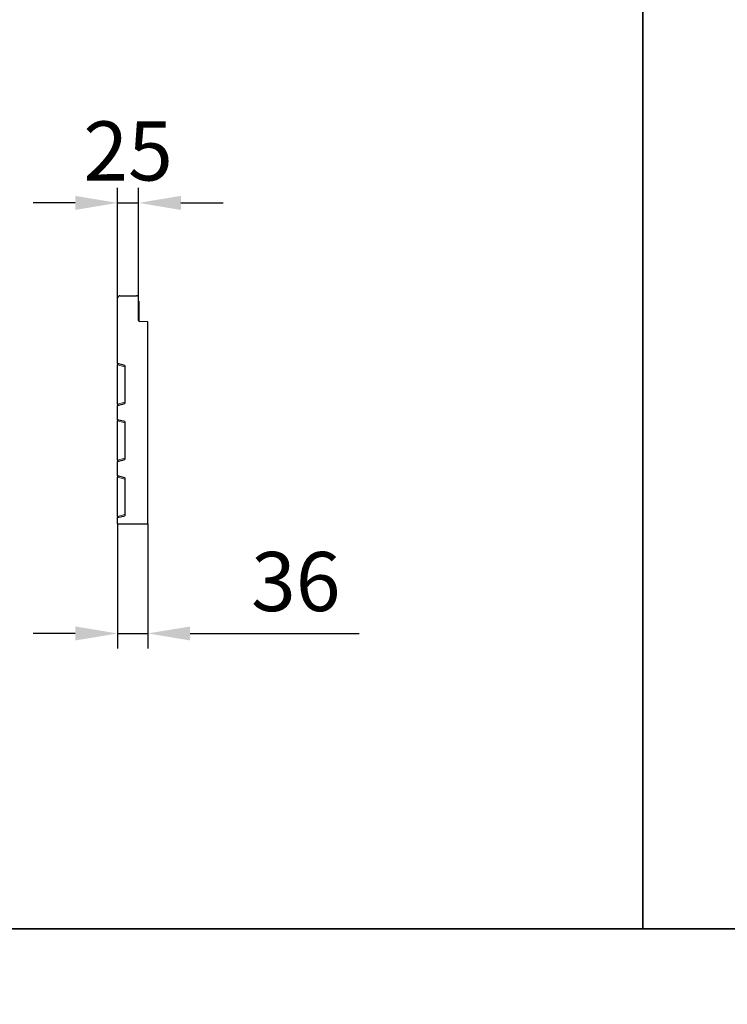
# Model space of a CAD drawing. Units: millimetres. Extents: x 122300 to 139652, y -11960 to 3990.
# Drawn here: x 133302 to 134140, y -7369 to -6203 of the extents above; entities that cross this region are included whole.
import ezdxf

# ---------------------------------------------------------------- set-up
doc = ezdxf.new("R2010")
doc.units = ezdxf.units.MM
doc.header["$LTSCALE"] = 2.5
doc.linetypes.add('SLD-Durchgehend', pattern=[0])
doc.layers.get('Defpoints').update_dxf_attribs({"color": 10})
doc.layers.add('133359', color=7, linetype='Continuous')
doc.layers.add('TANGENT_EDGES', color=4, linetype='Continuous')
doc.layers.add('SICHTBAR', color=5, linetype='Continuous', lineweight=25)
doc.styles.get("Standard").update_dxf_attribs({"font": 'arial.ttf'})
doc.dimstyles.get("Standard").update_dxf_attribs({"dimscale": 10, "dimtxt": 3.5, "dimasz": 2.4, "dimexe": 1.8, "dimexo": 0, "dimgap": 1, "dimtad": 1, "dimdec": 0, "dimrnd": 0.01, "dimzin": 0, "dimdsep": 46, "dimtxsty": 'Standard', "dimcen": 3, "dimclrd": 256, "dimclre": 256, "dimclrt": 256, "dimadec": 0, "dimazin": 0, "dimtfac": 1, "dimtdec": 0, "dimtix": 1, "dimtmove": 0, "dimatfit": 0, "dimfxl": 1, "dimtolj": 1, "dimtzin": 0, "dimarcsym": 0})

# ---------------------------------------------------------------- blocks, each defined once
blk = doc.blocks.new('*D595')
at = {"layer": 'Defpoints', "color": 0, "transparency": 16777216}
for p in [(133442.7, -6420), (133417.7, -6532.4), (133442.7, -6532.4)]:
    blk.add_point(p, dxfattribs=at)
at = {"layer": 'SICHTBAR', "lineweight": -2, "transparency": 16777216}
for p, q in [((133417.7, -6532.4), (133417.7, -6402)), ((133442.7, -6532.4), (133442.7, -6402)), ((133367.7, -6420), (133317.7, -6420)), ((133417.7, -6420), (133442.7, -6420)), ((133492.7, -6420), (133542.7, -6420))]:
    blk.add_line(p, q, dxfattribs=at)
at = {"layer": 'SICHTBAR', "transparency": 16777216}
for points in [[(133367.7, -6411.7), (133367.7, -6428.3), (133417.7, -6420)], [(133492.7, -6411.7), (133492.7, -6428.3), (133442.7, -6420)]]:
    blk.add_solid(points, dxfattribs=at)
at = {"layer": 'SICHTBAR', "transparency": 16777216, "insert": (133430.2, -6323.5), "char_height": 70, "attachment_point": 2}
blk.add_mtext('\\A1;25', dxfattribs=at)
blk = doc.blocks.new('*D596')
at = {"layer": 'Defpoints', "color": 0, "transparency": 16777216}
for p in [(133417.7, -6800), (133453.7, -6800), (133453.7, -6930)]:
    blk.add_point(p, dxfattribs=at)
at = {"layer": 'SICHTBAR', "lineweight": -2, "transparency": 16777216}
for p, q in [((133417.7, -6800), (133417.7, -6948)), ((133453.7, -6800), (133453.7, -6948)), ((133367.7, -6930), (133317.7, -6930)), ((133417.7, -6930), (133453.7, -6930)), ((133503.7, -6930), (133703.9, -6930))]:
    blk.add_line(p, q, dxfattribs=at)
at = {"layer": 'SICHTBAR', "transparency": 16777216}
for points in [[(133367.7, -6921.7), (133367.7, -6938.3), (133417.7, -6930)], [(133503.7, -6921.7), (133503.7, -6938.3), (133453.7, -6930)]]:
    blk.add_solid(points, dxfattribs=at)
at = {"layer": 'SICHTBAR', "transparency": 16777216, "insert": (133628.8, -6833.5), "char_height": 70, "attachment_point": 2}
blk.add_mtext('\\A1;36', dxfattribs=at)
blk = doc.blocks.new('1035908-M_E_SIDE VIEW')
at = {"layer": '133359', "linetype": 'SLD-Durchgehend', "lineweight": 25}
for p, q in [((685.2, 435.9), (684.9, 435.9)), ((684.9, 358), (684.9, 435.9)), ((687.6, 438.3), (707.5, 438.3)), ((709.9, 408.8), (709.9, 435.9)), ((709.9, 431.8), (710.1, 431.8)), ((710.1, 431.8), (710.1, 428.8)), ((710.1, 428.8), (710.1, 408.2)), ((720.9, 407.6), (710.8, 407.8)), ((720.9, 168.3), (720.9, 407.6)), ((693.4, 355.8), (684.9, 358)), ((684.9, 358), (684.9, 356.5)), ((684.9, 310), (684.9, 356.5)), ((693.4, 355.8), (693.4, 310.8)), ((684.9, 308.5), (693.4, 310.8)), ((684.9, 310), (684.9, 308.5)), ((684.9, 291.5), (684.9, 308.5)), ((693.4, 289.3), (684.9, 291.5)), ((684.9, 291.5), (684.9, 290)), ((684.9, 243.5), (684.9, 290)), ((693.4, 289.3), (693.4, 244.3)), ((684.9, 242), (693.4, 244.3)), ((684.9, 243.5), (684.9, 242)), ((684.9, 225), (684.9, 242)), ((693.4, 222.8), (684.9, 225)), ((684.9, 225), (684.9, 223.5)), ((684.9, 177), (684.9, 223.5)), ((693.4, 222.8), (693.4, 177.8)), ((684.9, 175.5), (693.4, 177.8)), ((684.9, 177), (684.9, 175.5)), ((684.9, 168.3), (684.9, 175.5)), ((684.9, 168.3), (720.9, 168.3))]:
    blk.add_line(p, q, dxfattribs=at)
for centre, radius, start, end in [((687.6, 435.9), 2.4, 90, 180), ((707.5, 435.9), 2.4, 0, 90), ((710.9, 408.8), 1, 180, 268.5)]:
    blk.add_arc(centre, radius, start, end, dxfattribs=at)
at = {"layer": 'TANGENT_EDGES', "linetype": 'SLD-Durchgehend', "lineweight": 18}
for p, q in [((710.1, 428.8), (709.9, 428.8)), ((684.9, 356.5), (693.4, 354.2)), ((693.4, 312.3), (684.9, 310)), ((684.9, 290), (693.4, 287.7)), ((693.4, 245.8), (684.9, 243.5)), ((684.9, 223.5), (693.4, 221.2)), ((693.4, 179.3), (684.9, 177))]:
    blk.add_line(p, q, dxfattribs=at)
blk = doc.blocks.new('*D616')
at = {"layer": 'Defpoints', "color": 0, "transparency": 16777216}
for p in [(128417.5, 1070), (128232.3, 760), (128417.5, 751.6), (134430, -6505), (134522.2, -6505), (134614.7, -6790), (131767, -8944.9), (132000, -8944.9), (131767, -9287.8)]:
    blk.add_point(p, dxfattribs=at)
at = {"layer": 'SICHTBAR', "lineweight": -2, "transparency": 16777216}
for p, q in [((128232.3, 760), (128232.3, 1088)), ((128417.5, 751.6), (128417.5, 1088)), ((128182.3, 1070), (128132.3, 1070)), ((128232.3, 1070), (128417.5, 1070)), ((128467.5, 1070), (128517.5, 1070)), ((134522.2, -6505), (134412, -6505)), ((134430, -6740), (134430, -6555)), ((134614.7, -6790), (134412, -6790)), ((131767, -8944.9), (132018, -8944.9)), ((132000, -9237.8), (132000, -8994.9)), ((131767, -9287.8), (132018, -9287.8))]:
    blk.add_line(p, q, dxfattribs=at)
at = {"layer": 'SICHTBAR', "transparency": 16777216}
for points in [[(128182.3, 1078.3), (128182.3, 1061.7), (128232.3, 1070)], [(128467.5, 1078.3), (128467.5, 1061.7), (128417.5, 1070)], [(134421.7, -6555), (134438.3, -6555), (134430, -6505)], [(134421.7, -6740), (134438.3, -6740), (134430, -6790)], [(131991.7, -8994.9), (132008.3, -8994.9), (132000, -8944.9)], [(131991.7, -9237.8), (132008.3, -9237.8), (132000, -9287.8)]]:
    blk.add_solid(points, dxfattribs=at)
at = {"layer": 'SICHTBAR', "transparency": 16777216, "insert": (128324.9, 1130.7), "char_height": 70, "attachment_point": 5}
blk.add_mtext('\\A1;185', dxfattribs=at)
at = {"layer": 'SICHTBAR', "transparency": 16777216, "char_height": 70, "rotation": 90}
for s, insert, attachment_point in [('\\A1;285', (134369.3, -6647.5), 5), ('\\A1;(343)', (131883.2, -9116.3), 2)]:
    blk.add_mtext(s, dxfattribs=dict(at, insert=insert, attachment_point=attachment_point))
blk = doc.blocks.new('*D618')
at = {"layer": 'Defpoints', "color": 0, "transparency": 16777216}
for p in [(134246, 1070), (134246, 751.6), (134431.2, 751.6), (131579.3, -8800), (131579.3, -9038.8), (131771.3, -9038.8)]:
    blk.add_point(p, dxfattribs=at)
at = {"layer": 'SICHTBAR', "lineweight": -2, "transparency": 16777216}
for p, q in [((134246, 751.6), (134246, 1088)), ((134431.2, 751.6), (134431.2, 1088)), ((134196, 1070), (134146, 1070)), ((134431.2, 1070), (134246, 1070)), ((134481.2, 1070), (134531.2, 1070)), ((131579.3, -9038.8), (131579.3, -8782)), ((131771.3, -9038.8), (131771.3, -8782)), ((131721.3, -8800), (131629.3, -8800))]:
    blk.add_line(p, q, dxfattribs=at)
at = {"layer": 'SICHTBAR', "transparency": 16777216}
for points in [[(134196, 1078.3), (134196, 1061.7), (134246, 1070)], [(134481.2, 1078.3), (134481.2, 1061.7), (134431.2, 1070)], [(131629.3, -8791.7), (131629.3, -8808.3), (131579.3, -8800)], [(131721.3, -8791.7), (131721.3, -8808.3), (131771.3, -8800)]]:
    blk.add_solid(points, dxfattribs=at)
at = {"layer": 'SICHTBAR', "transparency": 16777216, "char_height": 70}
for s, insert, attachment_point in [('\\A1;185', (134338.6, 1130.7), 5), ('\\A1;192', (131675.3, -8703.5), 2)]:
    blk.add_mtext(s, dxfattribs=dict(at, insert=insert, attachment_point=attachment_point))

msp = doc.modelspace()

# ---------------------------------------------------------------- linework, layer by layer
at = {"layer": 'SICHTBAR', "color": 0}
for points in [[(132030, -8510), (132030, 3140), (134040, 3140), (134040, -7280)], [(134040, -7280), (134040, 3140), (136050, 3140), (136050, -8640)]]:
    msp.add_lwpolyline(points, dxfattribs=at)
for points in [[(123430, -6050), (136050, -6050), (136050, -7280), (123430, -7280)], [(123430, -7280), (136050, -7280), (136050, -8510), (123430, -8510)]]:
    msp.add_lwpolyline(points, close=True, dxfattribs=at)

# ---------------------------------------------------------------- block references
at = {"layer": '133359'}
msp.add_blockref('1035908-M_E_SIDE VIEW', (132732.8, -6968.3), dxfattribs=at)

# ---------------------------------------------------------------- dimensions: what is measured, and where the dimension line sits
at = {"layer": 'SICHTBAR'}
for base, p1, p2, picture, middle in [((128417.5, 1070), (128232.3, 760), (128417.5, 751.6), '*D616', (128324.9, 1130.7)), ((134246, 1070), (134431.2, 751.6), (134246, 751.6), '*D618', (134338.6, 1130.7))]:
    dim = msp.add_linear_dim(base=base, p1=p1, p2=p2, dimstyle='Standard', override={"dimtxt": 7, "dimasz": 5, "dimgap": 2.5}, dxfattribs=at)
    dim.commit()
    dim.dimension.update_dxf_attribs({"geometry": picture, "text_midpoint": middle})
dim = msp.add_linear_dim(base=(134430, -6505), p1=(134614.7, -6790), p2=(134522.2, -6505), angle=90, dimstyle='Standard', override={"dimtxt": 7, "dimasz": 5, "dimgap": 2.5}, dxfattribs=at)
dim.commit()
dim.dimension.update_dxf_attribs({"geometry": '*D616', "text_midpoint": (134369.3, -6647.5)})
dim = msp.add_linear_dim(base=(132000, -8944.9), p1=(131767, -9287.8), p2=(131767, -8944.9), angle=90, text='(<>)', dimstyle='Standard', override={"dimtxt": 7, "dimasz": 5, "dimgap": 2.5}, dxfattribs=at)
dim.commit()
dim.dimension.update_dxf_attribs({"geometry": '*D616', "text_midpoint": (132000, -9116.3), "dimtype": 160})
for base, p1, p2, picture, middle in [((131579.3, -8800), (131771.3, -9038.8), (131579.3, -9038.8), '*D618', (131675.3, -8800)), ((133442.7, -6420), (133417.7, -6532.4), (133442.7, -6532.4), '*D595', (133430.2, -6420)), ((133453.7, -6930), (133417.7, -6800), (133453.7, -6800), '*D596', (133628.8, -6930))]:
    dim = msp.add_linear_dim(base=base, p1=p1, p2=p2, dimstyle='Standard', override={"dimtxt": 7, "dimasz": 5, "dimgap": 2.5}, dxfattribs=at)
    dim.commit()
    dim.dimension.update_dxf_attribs({"geometry": picture, "text_midpoint": middle, "dimtype": 160})

doc.saveas('drawing.dxf')
